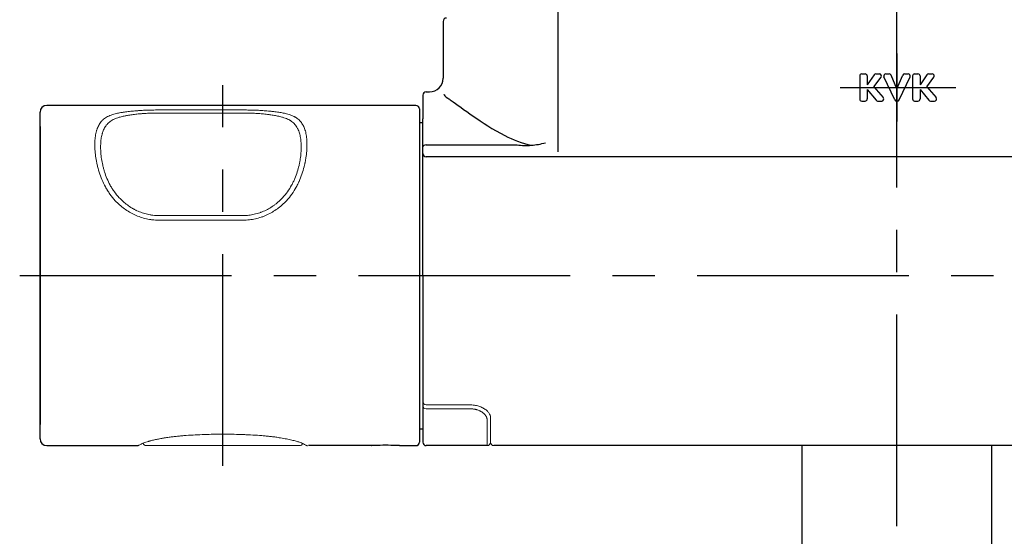
# Model space of a CAD drawing. Extents: x -1050 to 1050, y -742 to 742.
# Drawn here: x -499 to -354, y 240 to 316 of the extents above; entities that cross this region are included whole.
import ezdxf

# ---------------------------------------------------------------- set-up
doc = ezdxf.new("R2010")
doc.units = 0
doc.header["$LTSCALE"] = 25
doc.linetypes.add('CENTER', pattern=[2, 1.25, -0.25, 0.25, -0.25])
for name, color, linetype in [('202741（バックカバー）', 7, 'CONTINUOUS'), ('BALN', 7, 'CONTINUOUS'), ('本体', 7, 'CONTINUOUS')]:
    doc.layers.add(name, color=color, linetype=linetype)

msp = doc.modelspace()

# ---------------------------------------------------------------- linework, layer by layer
at = {"layer": '202741（バックカバー）', "color": 3, "linetype": 'CENTER'}
for p, q in [((-369.59069306, 311.47176209), (-369.59069306, 301.47176209)), ((-377.99730507, 306.47176209), (-360.91531691, 306.47176209))]:
    msp.add_line(p, q, dxfattribs=at)
at = {"layer": '202741（バックカバー）', "color": 2}
for p, q in [((-375.09069306, 308.17176209), (-375.09069306, 304.77176209)), ((-374.79069306, 308.47176209), (-374.29069306, 308.47176209)), ((-372.98009649, 308.34172073), (-373.99069306, 306.87176209)), ((-373.99069306, 308.17176209), (-373.99069306, 306.87176209)), ((-372.73288391, 308.47176209), (-372.19069306, 308.47176209)), ((-371.24069306, 308.47176209), (-370.7379228, 308.47176209)), ((-369.59069306, 306.27176209), (-370.46250409, 308.29069289)), ((-369.59069306, 306.27176209), (-368.71888203, 308.29069289)), ((-368.44346333, 308.47176209), (-367.94069306, 308.47176209)), ((-367.29069306, 308.17176209), (-367.29069306, 304.77176209)), ((-366.99069306, 308.47176209), (-366.49069306, 308.47176209)), ((-365.18009649, 308.34172073), (-366.19069306, 306.87176209)), ((-366.19069306, 308.17176209), (-366.19069306, 306.87176209)), ((-364.93288391, 308.47176209), (-364.39069306, 308.47176209)), ((-372.99069306, 306.57176209), (-371.94866518, 307.99449815)), ((-369.92157362, 304.64462222), (-371.51241986, 308.04462222)), ((-369.25981251, 304.64462222), (-367.66896626, 308.04462222)), ((-365.19069306, 306.57176209), (-364.14866518, 307.99449815)), ((-373.99069306, 306.17176209), (-373.99069306, 304.77176209)), ((-373.99069306, 306.17176209), (-372.6806948, 304.58104991)), ((-372.99069306, 306.57176209), (-371.61518227, 304.9669995)), ((-366.19069306, 306.17176209), (-366.19069306, 304.77176209)), ((-366.19069306, 306.17176209), (-364.8806948, 304.58104991)), ((-365.19069306, 306.57176209), (-363.81518227, 304.9669995)), ((-374.79069306, 304.47176209), (-374.29069306, 304.47176209)), ((-372.44911573, 304.47176209), (-371.84295925, 304.47176209)), ((-369.64984682, 304.47176209), (-369.53153931, 304.47176209)), ((-366.99069306, 304.47176209), (-366.49069306, 304.47176209)), ((-364.64911573, 304.47176209), (-364.04295925, 304.47176209))]:
    msp.add_line(p, q, dxfattribs=at)
at = {"layer": '202741（バックカバー）', "color": 2, "linetype": 'Continuous'}
for p, q in [((-439.09069306, 297.99058817), (-425.66533923, 297.99058817)), ((-300.09069306, 296.22176209), (-439.09069306, 296.22176209))]:
    msp.add_line(p, q, dxfattribs=at)
at = {"layer": '202741（バックカバー）', "color": 2}
for centre, start, end in [((-374.79069306, 308.17176209), 90, 180), ((-374.29069306, 308.17176209), 0, 90), ((-372.73288391, 308.17176209), 90, 145.4914770123), ((-372.19069306, 308.17176209), 323.7805334805, 90), ((-371.24069306, 308.17176209), 90, 205.0747035267), ((-370.7379228, 308.17176209), 23.3555648593, 90), ((-368.44346333, 308.17176209), 90, 156.6444351407), ((-367.94069306, 308.17176209), 334.9252964733, 90), ((-366.99069306, 308.17176209), 90, 180), ((-366.49069306, 308.17176209), 0, 90), ((-364.93288391, 308.17176209), 90, 145.4914770123), ((-364.39069306, 308.17176209), 323.7805334805, 90), ((-374.79069306, 304.77176209), 180, 270), ((-374.29069306, 304.77176209), 270, 0), ((-372.44911573, 304.77176209), 219.4724598483, 270), ((-371.84295925, 304.77176209), 270, 40.601294645), ((-369.64984682, 304.77176209), 205.0747035267, 270), ((-369.53153931, 304.77176209), 270, 334.9252964733), ((-366.99069306, 304.77176209), 180, 270), ((-366.49069306, 304.77176209), 270, 0), ((-364.64911573, 304.77176209), 219.4724598483, 270), ((-364.04295925, 304.77176209), 270, 40.601294645)]:
    msp.add_arc(centre, 0.3, start, end, dxfattribs=at)
at = {"layer": '202741（バックカバー）', "color": 2, "linetype": 'Continuous'}
msp.add_arc((-439.09069306, 296.72176209), 0.5, 180, 270, dxfattribs=at)
msp.add_ellipse((-439.09069306, 297.70177464), major_axis=(-0.5, 0), ratio=0.5776270525, start_param=4.7123889804, end_param=6.2831853072, dxfattribs=at)
at = {"layer": '202741（バックカバー）', "color": 4, "linetype": 'Continuous'}
for points, knots in [([(-436.48880297, 305.49413579), (-436.48878352, 305.49396457), (-436.48876383, 305.49379329), (-436.47063661, 305.33788682), (-436.2596125, 305.12423041), (-435.87513259, 304.87106356)], [0, 0, 0, 0, 0.0010990497, 0.0010990497, 1, 1, 1, 1]), ([(-435.87513602, 304.87089931), (-435.73585583, 304.78087808), (-435.57446289, 304.67201856), (-434.61765096, 304.0101529), (-433.48396564, 303.1728509), (-430.80842513, 301.32198209), (-429.24131822, 300.27615292), (-426.2820597, 298.77715222), (-424.94839474, 298.23347724), (-423.53605158, 297.94699822)], [0, 0, 0, 0, 0.0803017211, 0.0803017211, 0.4235844562, 0.4235844562, 0.7668671912, 0.7668671912, 1, 1, 1, 1])]:
    msp.add_open_spline(points, degree=3, knots=knots, dxfattribs=at)
at = {"layer": '202741（バックカバー）', "color": 2, "linetype": 'Continuous'}
msp.add_open_spline([(-425.66533923, 297.99058817), (-424.96546041, 297.91364242), (-424.2659596, 297.89470221), (-422.8678696, 297.99505224), (-422.16101277, 298.11943868), (-421.48776587, 298.31243019)], degree=3, knots=[0, 0, 0, 0, 0.5, 0.5, 1, 1, 1, 1], dxfattribs=at)
at = {"layer": 'BALN', "color": 3, "linetype": 'CENTER'}
for p, q in [((-369.59069306, 91.72175868), (-369.59069306, 354.22176209)), ((-419.59069306, 296.9692108), (-419.59069306, 346.72176209)), ((-469.09069306, 250.62176209), (-469.09069306, 306.82176209)), ((-499.09069306, 278.72176209), (-240.09069306, 278.72176209))]:
    msp.add_line(p, q, dxfattribs=at)
at = {"layer": 'BALN', "color": 2, "linetype": 'Continuous'}
for p, q in [((-436.58993142, 316.22176209), (-436.58993142, 307.82176209)), ((-439.59069306, 305.32176209), (-439.59069306, 301.82176209)), ((-439.09069306, 305.82176209), (-438.58993142, 305.82176209)), ((-440.59069306, 303.82176209), (-495.09069306, 303.82176209)), ((-496.09069306, 302.54029722), (-496.09069306, 302.82176209)), ((-496.09069306, 301.83526808), (-496.09069306, 302.54029722)), ((-440.09069306, 303.32176209), (-440.09069306, 302.42176209)), ((-440.09069306, 302.42176209), (-440.09069306, 278.72176209)), ((-496.09069306, 300.71392221), (-496.09069306, 301.83526808)), ((-440.09069306, 301.28154943), (-439.59069306, 301.28154943)), ((-439.59069306, 278.72176209), (-439.59069306, 301.82176209)), ((-496.09069306, 289.33647251), (-496.09069306, 300.71392221)), ((-496.09069306, 300.70896125), (-496.09069306, 256.7432143)), ((-496.09069306, 268.10705167), (-496.09069306, 289.33647251)), ((-440.09069306, 278.72176209), (-440.09069306, 255.02176209)), ((-439.59069306, 278.72176209), (-439.59069306, 254.12176209)), ((-496.09069306, 256.72960197), (-496.09069306, 268.10705167)), ((-496.09069306, 255.60825609), (-496.09069306, 256.72960197)), ((-440.09069306, 256.12176209), (-439.59069306, 256.12176209)), ((-496.09069306, 254.90322696), (-496.09069306, 255.60825609)), ((-496.09069306, 254.62176209), (-496.09069306, 254.90322696)), ((-440.09069306, 255.02176209), (-440.09069306, 254.12176209)), ((-495.09069306, 253.62176209), (-481.7128287, 253.62176209)), ((-456.59069306, 253.62176209), (-456.59068125, 253.62176209)), ((-447.21602536, 253.62176209), (-456.46855743, 253.62176209)), ((-442.96536076, 253.62176209), (-440.59069306, 253.62176209)), ((-430.09069306, 253.62176209), (-439.09069306, 253.62176209)), ((-310.09069306, 253.62176209), (-429.09069306, 253.62176209))]:
    msp.add_line(p, q, dxfattribs=at)
at = {"layer": 'BALN', "color": 4, "linetype": 'Continuous', "lineweight": 13}
for p, q in [((-478.59069306, 303.15032289), (-466.09069306, 303.15032289)), ((-466.09069306, 302.6955478), (-478.59069306, 302.6955478)), ((-478.59069306, 287.57188651), (-466.09069306, 287.57188651)), ((-466.09069306, 286.88834578), (-478.59069306, 286.88834578))]:
    msp.add_line(p, q, dxfattribs=at)
at = {"layer": 'BALN', "color": 2, "linetype": 'Continuous', "lineweight": 18}
for p, q in [((-439.09069306, 259.62772067), (-432.59069306, 259.62772067)), ((-429.59069306, 255.34322556), (-429.59069306, 257.84195682)), ((-429.59069306, 255.34322556), (-429.59069306, 257.84195682)), ((-429.59069306, 255.34322556), (-429.59069306, 254.12176209)), ((-429.59069306, 255.34322556), (-429.59069306, 254.12176209)), ((-480.39069306, 253.62176209), (-457.79069306, 253.62176209))]:
    msp.add_line(p, q, dxfattribs=at)
at = {"layer": 'BALN', "color": 2, "linetype": 'Continuous', "lineweight": 13}
for p, q in [((-439.09069306, 259.05650912), (-432.59069306, 259.05650912)), ((-430.09069306, 257.43001396), (-430.09069306, 254.85556357)), ((-430.09069306, 253.62176209), (-430.09069306, 254.85556357))]:
    msp.add_line(p, q, dxfattribs=at)
at = {"layer": 'BALN', "color": 2, "linetype": 'Continuous'}
for centre, radius, start, end in [((-436.08993142, 316.22176209), 0.5, 90, 180), ((-438.58993142, 307.82176209), 2, 270, 0), ((-439.09069306, 305.32176209), 0.5, 90, 180), ((-495.09069306, 302.82176209), 1, 90, 180), ((-440.59069306, 303.32176209), 0.5, 0, 90), ((-495.09069306, 254.62176209), 1, 180, 270), ((-481.7128287, 254.12176209), 0.5, 269.9999999997, 297.4172034804), ((-456.59068125, 254.12176209), 0.5, 241.6106873524, 269.9999999987), ((-447.21602536, 254.12176209), 0.5, 270.0000000001, 277.9434513433), ((-442.96536076, 254.12176209), 0.5, 262.0161691114, 270), ((-440.59069306, 254.12176209), 0.5, 270, 0), ((-439.09069306, 254.12176209), 0.5, 180, 270)]:
    msp.add_arc(centre, radius, start, end, dxfattribs=at)
at = {"layer": 'BALN', "color": 2, "linetype": 'Continuous', "lineweight": 18}
for centre, start, end in [((-439.09069306, 260.12772067), 180, 270), ((-430.09069306, 254.12176209), 270, 0), ((-429.09069306, 254.12176209), 180, 270)]:
    msp.add_arc(centre, 0.5, start, end, dxfattribs=at)
at = {"layer": 'BALN', "color": 2, "linetype": 'Continuous', "lineweight": 13}
msp.add_ellipse((-439.09069306, 259.42061389), major_axis=(-0.5, 0), ratio=0.7282095261, start_param=0, end_param=1.5707963268, dxfattribs=at)
at = {"layer": 'BALN', "color": 2, "linetype": 'Continuous', "lineweight": 18}
for centre, major_axis, start_param, end_param in [((-480.39069306, 254.12176207), (-0.2203366, 0.44883381), 1.3904103108, 2.6852441848), ((-457.79069306, 254.12176211), (0.2203366, 0.44883381), 3.5979411222, 4.7997842764)]:
    msp.add_ellipse(centre, major_axis=major_axis, ratio=0.9999999997, start_param=start_param, end_param=end_param, dxfattribs=at)
at = {"layer": 'BALN', "color": 4, "linetype": 'Continuous', "lineweight": 13}
for points, knots in [([(-484.9853793, 289.76068787), (-485.27292215, 290.07448941), (-485.53559282, 290.40302406), (-485.89621427, 290.91402843), (-486.01084329, 291.08740692), (-486.14748035, 291.30758736), (-486.17447512, 291.35179642), (-486.2278068, 291.44055228), (-486.25416286, 291.48513254), (-486.3320495, 291.61901128), (-486.38243404, 291.70850116), (-486.62700407, 292.15695863), (-486.79922223, 292.51891299), (-487.10407842, 293.24528784), (-487.23669918, 293.60971925), (-487.3810471, 294.06483811), (-487.42273805, 294.20134438), (-487.46208388, 294.33775699), (-487.48780088, 294.42867261), (-487.50039423, 294.47408895), (-487.56192491, 294.70043923), (-487.60669761, 294.8796566), (-487.72891345, 295.41156487), (-487.79433137, 295.75851094), (-487.89766731, 296.43632854), (-487.93557736, 296.7672037), (-487.97347223, 297.25089269), (-487.98292429, 297.41001799), (-487.99237783, 297.645471), (-487.99474043, 297.72341612), (-487.99709638, 297.8395145), (-487.9976829, 297.87805252), (-487.99845812, 297.95467426), (-487.99864724, 297.9927776), (-487.99857201, 298.33384823), (-487.98596639, 298.62382278), (-487.9353141, 299.17799716), (-487.89726884, 299.4421944), (-487.81903807, 299.81923805), (-487.78941517, 299.94170681), (-487.74758529, 300.09075863), (-487.73897883, 300.12036722), (-487.72127396, 300.17918011), (-487.71216985, 300.20840148), (-487.68416275, 300.29527338), (-487.66455755, 300.35216255), (-487.56172665, 300.63154812), (-487.46416372, 300.83888171), (-487.23373267, 301.22258742), (-487.10087785, 301.39895212), (-486.90846829, 301.60071004), (-486.86866337, 301.64012621), (-486.80687187, 301.69785857), (-486.78591475, 301.71688167), (-486.7433451, 301.75441555), (-486.63541212, 301.84685775), (-486.51985233, 301.93244821), (-486.22711896, 302.1255177), (-486.01148602, 302.2377718), (-485.53440022, 302.43347291), (-485.27297644, 302.51691373), (-484.9853793, 302.5879606)], [0, 0, 0, 0, 0.0625, 0.0625, 0.09375, 0.09375, 0.1015625, 0.1015625, 0.109375, 0.109375, 0.125, 0.125, 0.1875, 0.1875, 0.25, 0.25, 0.265625, 0.2734375, 0.2734375, 0.28125, 0.28125, 0.3125, 0.3125, 0.375, 0.375, 0.4375, 0.4375, 0.46875, 0.46875, 0.484375, 0.484375, 0.4921875, 0.4921875, 0.5, 0.5, 0.5625, 0.5625, 0.625, 0.625, 0.65625, 0.65625, 0.6640625, 0.6640625, 0.671875, 0.671875, 0.6875, 0.6875, 0.75, 0.75, 0.8125, 0.8125, 0.828125, 0.828125, 0.8359375, 0.8359375, 0.84375, 0.875, 0.875, 0.9375, 0.9375, 1, 1, 1, 1]), ([(-484.9853793, 302.5879606), (-484.77842133, 302.63706129), (-484.56253624, 302.68261234), (-484.22450424, 302.74597873), (-484.10945703, 302.7662735), (-483.93320258, 302.79551342), (-483.87393996, 302.80504226), (-483.75455688, 302.82364867), (-483.69441001, 302.83273064), (-483.39138938, 302.87706296), (-483.14166808, 302.90908798), (-482.62719656, 302.96687516), (-482.36244964, 302.99263798), (-481.95349229, 303.02690406), (-481.81519741, 303.03759482), (-481.60468895, 303.05255837), (-481.5340082, 303.05736733), (-481.39160393, 303.06663009), (-481.32014715, 303.07106634), (-480.9620979, 303.0922686), (-480.67269541, 303.10614488), (-480.08802676, 303.12825824), (-479.79276094, 303.13649513), (-479.19626724, 303.1475268), (-478.89504041, 303.15032289), (-478.59069306, 303.15032289)], [0, 0, 0, 0, 0.125, 0.125, 0.1875, 0.1875, 0.21875, 0.21875, 0.25, 0.25, 0.375, 0.375, 0.5, 0.5, 0.5625, 0.5625, 0.59375, 0.59375, 0.625, 0.625, 0.75, 0.75, 0.875, 0.875, 1, 1, 1, 1]), ([(-478.59069306, 302.6955478), (-478.86859904, 302.6955478), (-479.14355969, 302.69236357), (-479.68786373, 302.67982656), (-479.95720604, 302.67047224), (-480.49036644, 302.64541959), (-480.75418417, 302.62972131), (-481.08046451, 302.60580661), (-481.14559803, 302.60080397), (-481.27528506, 302.59037444), (-481.46834348, 302.5741431), (-481.65707727, 302.55614697), (-482.02897796, 302.51776921), (-482.26950042, 302.48900971), (-482.73646509, 302.42479853), (-482.96290396, 302.38934584), (-483.23741133, 302.34051166), (-483.29188508, 302.33051847), (-483.39998124, 302.31006937), (-483.45363534, 302.29960704), (-483.6131115, 302.26755308), (-483.71714084, 302.24535811), (-484.02261787, 302.17624079), (-484.21746375, 302.12678825), (-484.40404419, 302.07378152)], [0, 0, 0, 0, 0.125, 0.125, 0.25, 0.25, 0.375, 0.375, 0.40625, 0.40625, 0.4375, 0.5, 0.5, 0.625, 0.625, 0.75, 0.75, 0.78125, 0.78125, 0.8125, 0.8125, 0.875, 0.875, 1, 1, 1, 1]), ([(-466.09069306, 303.15032289), (-465.78619349, 303.15032289), (-465.48285639, 303.14752374), (-465.10512644, 303.14048895), (-465.02957391, 303.13890238), (-464.87900436, 303.13537865), (-464.65417527, 303.12957336), (-464.43236789, 303.12221786), (-463.99267016, 303.10543366), (-463.70475228, 303.09148899), (-463.13898696, 303.0578211), (-462.86114109, 303.03809743), (-462.45185804, 303.0037607), (-462.31667989, 302.99152105), (-462.11579483, 302.97189821), (-462.0491144, 302.96514233), (-461.91716409, 302.9512806), (-461.85179603, 302.94416552), (-461.52792786, 302.90765823), (-461.27832461, 302.87547648), (-460.79682104, 302.8047844), (-460.56492574, 302.76627316), (-460.11797665, 302.68240727), (-459.90292616, 302.63705212), (-459.69600682, 302.5879606)], [0, 0, 0, 0, 0.125, 0.125, 0.15625, 0.15625, 0.1875, 0.25, 0.25, 0.375, 0.375, 0.5, 0.5, 0.5625, 0.5625, 0.59375, 0.59375, 0.625, 0.625, 0.75, 0.75, 0.875, 0.875, 1, 1, 1, 1]), ([(-460.27734194, 302.07378152), (-460.46388025, 302.12677628), (-460.65795557, 302.17601214), (-461.06178391, 302.26747144), (-461.27153368, 302.30969567), (-461.70757081, 302.38753806), (-461.93385319, 302.42315746), (-462.22781766, 302.46372583), (-462.31684211, 302.47559909), (-462.40714696, 302.48702946), (-462.46763809, 302.49455153), (-462.49802459, 302.49826298), (-462.65020973, 302.51651973), (-462.77313831, 302.5302111), (-463.14545095, 302.56868081), (-463.39835456, 302.59086376), (-463.91364245, 302.62881946), (-464.17602511, 302.64459294), (-464.57696632, 302.66361109), (-464.71184337, 302.66917442), (-464.91605806, 302.67635273), (-464.98444631, 302.67855088), (-465.12186732, 302.68255535), (-465.19084435, 302.68435948), (-465.53568165, 302.69235977), (-465.81263908, 302.6955478), (-466.09069306, 302.6955478)], [0, 0, 0, 0, 0.125, 0.125, 0.25, 0.25, 0.375, 0.375, 0.40625, 0.421875, 0.421875, 0.4375, 0.4375, 0.5, 0.5, 0.625, 0.625, 0.75, 0.75, 0.8125, 0.8125, 0.84375, 0.84375, 0.875, 0.875, 1, 1, 1, 1]), ([(-459.69600682, 302.5879606), (-459.40846398, 302.51692714), (-459.14579331, 302.43318834), (-458.78517186, 302.28495212), (-458.67054284, 302.23176744), (-458.53390577, 302.16018418), (-458.506911, 302.14561235), (-458.45357932, 302.11594847), (-458.42722327, 302.10084474), (-458.34933662, 302.05486164), (-458.29895208, 302.02329375), (-458.05438206, 301.86081835), (-457.88216389, 301.71600438), (-457.5773077, 301.3948324), (-457.44468695, 301.21848255), (-457.30033902, 300.9770611), (-457.25864808, 300.9030597), (-457.21930224, 300.82665572), (-457.19358524, 300.77518113), (-457.18099189, 300.7491902), (-457.11946121, 300.61826257), (-457.07468851, 300.51013809), (-456.95247267, 300.1756622), (-456.88705475, 299.93922249), (-456.78371882, 299.43935112), (-456.74580876, 299.1759227), (-456.70791389, 298.76011057), (-456.69846184, 298.61805748), (-456.6890083, 298.39970861), (-456.68664569, 298.32604714), (-456.68428974, 298.21422214), (-456.68370322, 298.17674855), (-456.68292801, 298.10153384), (-456.68273888, 298.06377386), (-456.68281411, 297.72256666), (-456.69541973, 297.40955669), (-456.74607203, 296.76466089), (-456.78411728, 296.43277276), (-456.86234805, 295.92105424), (-456.89197096, 295.74816576), (-456.93380083, 295.52918154), (-456.9424073, 295.48524101), (-456.96011216, 295.39707301), (-456.96921627, 295.35281915), (-456.99722337, 295.21991188), (-457.01682858, 295.13106893), (-457.11965948, 294.6857434), (-457.21722241, 294.32591268), (-457.44765345, 293.60138042), (-457.58050827, 293.23667061), (-457.77291784, 292.77947847), (-457.81272275, 292.68797647), (-457.87451425, 292.55066652), (-457.89547137, 292.50486025), (-457.93804103, 292.41335812), (-458.045974, 292.18515465), (-458.16153379, 291.95979988), (-458.45426716, 291.42516466), (-458.6699001, 291.07700302), (-459.1469859, 290.40170557), (-459.40840968, 290.07454867), (-459.69600682, 289.76068787)], [0, 0, 0, 0, 0.0625, 0.0625, 0.09375, 0.09375, 0.1015625, 0.1015625, 0.109375, 0.109375, 0.125, 0.125, 0.1875, 0.1875, 0.25, 0.25, 0.265625, 0.2734375, 0.2734375, 0.28125, 0.28125, 0.3125, 0.3125, 0.375, 0.375, 0.4375, 0.4375, 0.46875, 0.46875, 0.484375, 0.484375, 0.4921875, 0.4921875, 0.5, 0.5, 0.5625, 0.5625, 0.625, 0.625, 0.65625, 0.65625, 0.6640625, 0.6640625, 0.671875, 0.671875, 0.6875, 0.6875, 0.75, 0.75, 0.8125, 0.8125, 0.828125, 0.828125, 0.8359375, 0.8359375, 0.84375, 0.875, 0.875, 0.9375, 0.9375, 1, 1, 1, 1]), ([(-484.40404419, 302.07378152), (-484.67009337, 301.99819804), (-484.91121325, 301.91054197), (-485.34992175, 301.70778392), (-485.54748414, 301.5926857), (-485.8147587, 301.39708922), (-485.89899618, 301.32806631), (-486.01845203, 301.21850085), (-486.05714931, 301.18093678), (-486.13181765, 301.10427336), (-486.16785382, 301.06511833), (-486.34187454, 300.86522157), (-486.46147323, 300.6921214), (-486.66825614, 300.31934594), (-486.75542566, 300.11967687), (-486.84704928, 299.85319058), (-486.86450242, 299.7990474), (-486.89772059, 299.68905762), (-486.91344442, 299.63334461), (-486.95801621, 299.46429497), (-486.984299, 299.34895099), (-487.05366976, 298.99507533), (-487.08734793, 298.74871431), (-487.13216121, 298.23524027), (-487.14329347, 297.96812911), (-487.14339028, 297.6210542), (-487.14271285, 297.55094794), (-487.1399539, 297.40953456), (-487.13787604, 297.33838418), (-487.12955214, 297.12361585), (-487.12121986, 296.97868097), (-487.08776214, 296.53870832), (-487.05424073, 296.23850479), (-486.96260749, 295.6247723), (-486.90450515, 295.31124015), (-486.79565197, 294.83125624), (-486.75573306, 294.66964734), (-486.68981189, 294.42485594), (-486.66679831, 294.34276076), (-486.618888, 294.17862103), (-486.59397578, 294.09651045), (-486.46445871, 293.68584826), (-486.34505213, 293.35694415), (-486.06925397, 292.70116665), (-485.91287957, 292.3742824), (-485.68973511, 291.96916627), (-485.64371683, 291.88831995), (-485.57250117, 291.76736583), (-485.54837798, 291.72706829), (-485.49951729, 291.6468049), (-485.37580358, 291.44692645), (-485.24419463, 291.25104446), (-484.9124164, 290.78941658), (-484.67005611, 290.49294687), (-484.40404419, 290.21027857)], [0, 0, 0, 0, 0.0625, 0.0625, 0.125, 0.125, 0.15625, 0.15625, 0.171875, 0.171875, 0.1875, 0.1875, 0.25, 0.25, 0.3125, 0.3125, 0.328125, 0.328125, 0.34375, 0.34375, 0.375, 0.375, 0.4375, 0.4375, 0.5, 0.5, 0.515625, 0.515625, 0.53125, 0.53125, 0.5625, 0.5625, 0.625, 0.625, 0.6875, 0.6875, 0.71875, 0.71875, 0.734375, 0.734375, 0.75, 0.75, 0.8125, 0.8125, 0.875, 0.875, 0.890625, 0.890625, 0.8984375, 0.8984375, 0.90625, 0.9375, 0.9375, 1, 1, 1, 1]), ([(-460.27734194, 290.21027857), (-460.01129276, 290.49298646), (-459.77017287, 290.78811541), (-459.33146438, 291.39778277), (-459.13390198, 291.71234015), (-458.86662743, 292.19548182), (-458.78238994, 292.35841977), (-458.6629341, 292.6053014), (-458.62423681, 292.68808188), (-458.54956848, 292.85330404), (-458.51353231, 292.93587486), (-458.33951159, 293.34841652), (-458.2199129, 293.67742275), (-458.01312998, 294.33102381), (-457.92596047, 294.655627), (-457.83433684, 295.05750087), (-457.81688371, 295.13768265), (-457.78366553, 295.29763559), (-457.76794171, 295.37721119), (-457.72336992, 295.6144027), (-457.69708712, 295.77062575), (-457.62771636, 296.23357681), (-457.5940382, 296.53459228), (-457.54922491, 297.12124859), (-457.53809265, 297.40689128), (-457.53799584, 297.75412633), (-457.53867327, 297.82311153), (-457.54143223, 297.95996465), (-457.54351009, 298.02768191), (-457.55183399, 298.22872468), (-457.56016627, 298.35994233), (-457.59362399, 298.74527041), (-457.62714539, 298.99107147), (-457.71877864, 299.46067192), (-457.77688097, 299.68446902), (-457.88573416, 300.00343279), (-457.92565307, 300.10696195), (-457.99157423, 300.2580094), (-458.01458782, 300.30770945), (-458.06249812, 300.40519224), (-458.08741035, 300.45301811), (-458.21692741, 300.68761421), (-458.33633399, 300.8607918), (-458.61213215, 301.1791342), (-458.76850655, 301.32429177), (-458.99165101, 301.48880209), (-459.0376693, 301.52085748), (-459.10888495, 301.5676822), (-459.13300814, 301.58309271), (-459.18186883, 301.61341461), (-459.30558255, 301.68799257), (-459.4371915, 301.75653547), (-459.76896972, 301.91020612), (-460.01133001, 301.99820862), (-460.27734194, 302.07378152)], [0, 0, 0, 0, 0.0625, 0.0625, 0.125, 0.125, 0.15625, 0.15625, 0.171875, 0.171875, 0.1875, 0.1875, 0.25, 0.25, 0.3125, 0.3125, 0.328125, 0.328125, 0.34375, 0.34375, 0.375, 0.375, 0.4375, 0.4375, 0.5, 0.5, 0.515625, 0.515625, 0.53125, 0.53125, 0.5625, 0.5625, 0.625, 0.625, 0.6875, 0.6875, 0.71875, 0.71875, 0.734375, 0.734375, 0.75, 0.75, 0.8125, 0.8125, 0.875, 0.875, 0.890625, 0.890625, 0.8984375, 0.8984375, 0.90625, 0.9375, 0.9375, 1, 1, 1, 1]), ([(-478.59069306, 286.88834578), (-478.89519263, 286.88834578), (-479.19852974, 286.90530715), (-479.57625968, 286.94752979), (-479.65181221, 286.9570391), (-479.80238177, 286.9781133), (-480.02721085, 287.01277005), (-480.24901824, 287.05639933), (-480.68871597, 287.15527777), (-480.97663385, 287.23666462), (-481.54239916, 287.42923287), (-481.82024503, 287.54041897), (-482.22952809, 287.72926486), (-482.36470623, 287.79589676), (-482.5655913, 287.90138072), (-482.63227172, 287.93748677), (-482.76422203, 288.01110078), (-482.82959009, 288.04865873), (-483.15345826, 288.24011873), (-483.40306151, 288.40500732), (-483.88456508, 288.75648473), (-484.11646039, 288.94307989), (-484.56340947, 289.33674461), (-484.77845997, 289.54381833), (-484.9853793, 289.76068787)], [0, 0, 0, 0, 0.125, 0.125, 0.15625, 0.15625, 0.1875, 0.25, 0.25, 0.375, 0.375, 0.5, 0.5, 0.5625, 0.5625, 0.59375, 0.59375, 0.625, 0.625, 0.75, 0.75, 0.875, 0.875, 1, 1, 1, 1]), ([(-484.40404419, 290.21027857), (-484.21750587, 290.01206013), (-484.02343055, 289.82259694), (-483.61960221, 289.46208145), (-483.40985244, 289.29102515), (-482.97381531, 288.96852852), (-482.74753293, 288.81708209), (-482.45356846, 288.64107304), (-482.36454401, 288.58926985), (-482.27423917, 288.53900232), (-482.21374804, 288.50583629), (-482.18336153, 288.48942822), (-482.0311764, 288.40851061), (-481.90824781, 288.34716162), (-481.53593517, 288.17325558), (-481.28303156, 288.07081912), (-480.76774368, 287.89333376), (-480.50536101, 287.81828012), (-480.10441981, 287.72705511), (-479.96954275, 287.70021195), (-479.76532806, 287.66545865), (-479.69693981, 287.65479326), (-479.5595188, 287.63533383), (-479.49054178, 287.62655036), (-479.14570447, 287.58755419), (-478.86874704, 287.57188651), (-478.59069306, 287.57188651)], [0, 0, 0, 0, 0.125, 0.125, 0.25, 0.25, 0.375, 0.375, 0.40625, 0.421875, 0.421875, 0.4375, 0.4375, 0.5, 0.5, 0.625, 0.625, 0.75, 0.75, 0.8125, 0.8125, 0.84375, 0.84375, 0.875, 0.875, 1, 1, 1, 1]), ([(-466.09069306, 287.57188651), (-465.81278708, 287.57188651), (-465.53782644, 287.58753329), (-464.9935224, 287.64864773), (-464.72418008, 287.69412106), (-464.19101968, 287.81433664), (-463.92720196, 287.88908089), (-463.60092161, 288.00095267), (-463.53578809, 288.02427065), (-463.40610106, 288.07268038), (-463.21304264, 288.14772659), (-463.02430885, 288.22990685), (-462.65240816, 288.40342437), (-462.4118857, 288.53129402), (-461.94492104, 288.81004189), (-461.71848216, 288.96092567), (-461.44397479, 289.16338163), (-461.38950104, 289.20456643), (-461.28140488, 289.2883138), (-461.22775078, 289.33090224), (-461.06827463, 289.46054758), (-460.96424528, 289.54922823), (-460.65876825, 289.82173459), (-460.46392237, 290.01201538), (-460.27734194, 290.21027857)], [0, 0, 0, 0, 0.125, 0.125, 0.25, 0.25, 0.375, 0.375, 0.40625, 0.40625, 0.4375, 0.5, 0.5, 0.625, 0.625, 0.75, 0.75, 0.78125, 0.78125, 0.8125, 0.8125, 0.875, 0.875, 1, 1, 1, 1]), ([(-459.69600682, 289.76068787), (-459.90296479, 289.54377784), (-460.11884988, 289.33582996), (-460.45688188, 289.03831707), (-460.57192909, 288.94155016), (-460.74818354, 288.80015467), (-460.80744616, 288.75373265), (-460.92682924, 288.66245023), (-460.98697611, 288.61756859), (-461.28999674, 288.39698073), (-461.53971805, 288.23271695), (-462.05418956, 287.92945928), (-462.31893648, 287.79045972), (-462.72789383, 287.60196938), (-462.86618872, 287.54247898), (-463.07669717, 287.45843808), (-463.14737792, 287.43129063), (-463.2897822, 287.37876427), (-463.36123897, 287.35348482), (-463.71928823, 287.23216138), (-464.00869071, 287.15111448), (-464.59335936, 287.02078644), (-464.88862518, 286.9715034), (-465.48511889, 286.90528591), (-465.78634571, 286.88834578), (-466.09069306, 286.88834578)], [0, 0, 0, 0, 0.125, 0.125, 0.1875, 0.1875, 0.21875, 0.21875, 0.25, 0.25, 0.375, 0.375, 0.5, 0.5, 0.5625, 0.5625, 0.59375, 0.59375, 0.625, 0.625, 0.75, 0.75, 0.875, 0.875, 1, 1, 1, 1])]:
    msp.add_open_spline(points, degree=3, knots=knots, dxfattribs=at)
at = {"layer": 'BALN', "color": 2, "linetype": 'Continuous'}
for points in [[(-440.09069306, 301.28160675), (-440.08594271, 301.28162584), (-440.08119148, 301.28164853), (-440.07643553, 301.28167417)], [(-444.29497085, 253.66348931), (-444.81984968, 253.66832618), (-445.36165799, 253.66832546), (-445.88648464, 253.66348867)]]:
    msp.add_open_spline(points, degree=3, dxfattribs=at)
at = {"layer": 'BALN', "color": 2, "linetype": 'Continuous', "lineweight": 18}
for points, knots in [([(-432.59069306, 259.62772067), (-432.44111872, 259.62034292), (-432.06394115, 259.61290859), (-431.47005349, 259.49539919), (-430.85719112, 259.27245129), (-430.33973345, 258.97132488), (-429.94582748, 258.62738859), (-429.69622365, 258.27799264), (-429.59690389, 258.013403), (-429.59676308, 257.88751525), (-429.59069306, 257.84195682)], [0, 0, 0, 0, 0.0903344424, 0.2307868283, 0.3713720062, 0.5124922272, 0.651976268, 0.7889960213, 0.9287706015, 1, 1, 1, 1]), ([(-477.02881882, 254.85556357), (-476.83316645, 254.88254449), (-476.63392686, 254.90889801), (-476.22834238, 254.95939004), (-475.81565191, 255.00766833), (-475.38861041, 255.04974772), (-474.95418473, 255.08788856), (-474.73328049, 255.10499022), (-474.50850437, 255.11971846)], [0, 0, 0, 0, 0.25, 0.25, 0.5, 0.75, 0.75, 1, 1, 1, 1]), ([(-474.50850437, 255.11971846), (-474.06130282, 255.14902092), (-473.16551247, 255.20209394), (-471.81769386, 255.26165306), (-470.46574992, 255.29863419), (-469.10966951, 255.31141906), (-467.74942354, 255.29930241), (-466.83978435, 255.27477486), (-466.27036822, 255.25455402), (-466.15637699, 255.25026351), (-465.92866603, 255.24121916), (-465.58753956, 255.22696023), (-465.24772619, 255.21069171), (-464.56983419, 255.17567961), (-464.12021837, 255.14902977), (-463.67288175, 255.11971846)], [0, 0, 0, 0, 0.125, 0.25, 0.375, 0.5, 0.625, 0.75, 0.75, 0.78125, 0.78125, 0.8125, 0.875, 0.875, 1, 1, 1, 1]), ([(-463.67288175, 255.11971846), (-463.44810563, 255.10499022), (-463.2272014, 255.08788856), (-462.79277571, 255.04974772), (-462.36573401, 255.00766902), (-461.95304374, 254.95939004), (-461.54745926, 254.90889801), (-461.34821968, 254.88254449), (-461.1525673, 254.85556357)], [0, 0, 0, 0, 0.25, 0.25, 0.5, 0.75, 0.75, 1, 1, 1, 1]), ([(-461.1525673, 254.85556357), (-460.84023292, 254.79227442), (-460.38010865, 254.72840816), (-459.67832535, 254.60131561), (-458.90665555, 254.43954597), (-458.26682402, 254.27709108), (-457.79446386, 254.13412499), (-457.51471608, 254.02856478), (-457.43290739, 253.98940285), (-457.34849863, 253.9524443)], [0, 0, 0, 0, 0.0731234785, 0.2465006087, 0.4217740123, 0.5958755538, 0.770067844, 0.919878673, 1, 1, 1, 1]), ([(-457.34849863, 253.9524443), (-457.29487234, 253.92516355), (-457.11628876, 253.83401769), (-456.92238652, 253.73205209), (-456.83450586, 253.68515168), (-456.82785551, 253.68160017), (-456.82820809, 253.68177748)], [0, 0, 0, 0, 0.1439305607, 0.5228665297, 0.8978563788, 1, 1, 1, 1])]:
    msp.add_open_spline(points, degree=3, knots=knots, dxfattribs=at)
at = {"layer": 'BALN', "color": 2, "linetype": 'Continuous', "lineweight": 13}
for points, knots in [([(-432.59069306, 259.05650912), (-432.50652922, 259.05650912), (-432.33973382, 259.05051887), (-432.09396355, 259.02428561), (-431.93304072, 258.99547648), (-431.83339752, 258.97389905), (-431.81351567, 258.96940462), (-431.77384652, 258.96005552), (-431.75403736, 258.95519485), (-431.6950843, 258.94015504), (-431.656324, 258.92949881), (-431.54163047, 258.89570326), (-431.39293087, 258.84577941), (-431.25248062, 258.78657804), (-431.15025272, 258.73877324), (-431.11669598, 258.72227008), (-431.05063521, 258.68812862), (-431.01805481, 258.67044368), (-430.92290654, 258.61625368), (-430.80244674, 258.54075754), (-430.6402575, 258.41856554), (-430.54435064, 258.33147127), (-430.47708964, 258.2641004), (-430.4554373, 258.2412808), (-430.41415456, 258.19546788), (-430.39446175, 258.17241479), (-430.33816804, 258.10284819), (-430.27052285, 258.00900975), (-430.21737799, 257.91327125), (-430.18298365, 257.84082039), (-430.17243111, 257.81656194), (-430.15798815, 257.78001722), (-430.15340118, 257.76779801), (-430.1447267, 257.74340483), (-430.12427258, 257.68249341), (-430.09840347, 257.57351621), (-430.09069306, 257.477669), (-430.09069306, 257.43001396)], [0, 0, 0, 0, 0.0625, 0.125, 0.1875, 0.1875, 0.203125, 0.203125, 0.21875, 0.21875, 0.25, 0.25, 0.3125, 0.375, 0.375, 0.40625, 0.40625, 0.4375, 0.4375, 0.5, 0.5625, 0.625, 0.625, 0.65625, 0.65625, 0.6875, 0.6875, 0.75, 0.8125, 0.8125, 0.84375, 0.84375, 0.859375, 0.859375, 0.875, 0.9375, 1, 1, 1, 1]), ([(-481.00850437, 253.922151), (-480.94610021, 253.95407373), (-480.8694447, 253.98790512), (-480.68871502, 254.05886609), (-480.58463769, 254.09599665), (-480.34921872, 254.1730348), (-480.21787878, 254.21294347), (-480.03620267, 254.26421805), (-479.99899008, 254.27454227), (-479.94183928, 254.29012559), (-479.9225569, 254.29533885), (-479.88365218, 254.30576798), (-479.78548668, 254.33186213), (-479.68283294, 254.35804464), (-479.42798856, 254.4209125), (-479.24681473, 254.46286548), (-478.86209187, 254.54608912), (-478.65854371, 254.58736129), (-478.33601417, 254.64814073), (-478.22563055, 254.6682118), (-478.05563388, 254.69795051), (-477.99819669, 254.70780743), (-477.88230274, 254.72730456), (-477.82379378, 254.73695412), (-477.52844074, 254.78467565), (-477.28319563, 254.82117224), (-477.02881882, 254.85556357)], [0, 0, 0, 0, 0.125, 0.125, 0.25, 0.25, 0.375, 0.375, 0.40625, 0.40625, 0.421875, 0.421875, 0.4375, 0.5, 0.5, 0.625, 0.625, 0.75, 0.75, 0.8125, 0.8125, 0.84375, 0.84375, 0.875, 0.875, 1, 1, 1, 1]), ([(-481.48259553, 253.6779235), (-481.48179366, 253.67833946), (-481.48098737, 253.67875769), (-481.46951823, 253.68470668), (-481.41241151, 253.71431415), (-481.27545049, 253.78517123), (-481.10552102, 253.87252231), (-481.00850437, 253.922151)], [0.37406456396, 0.37406456396, 0.37406456396, 0.37406456396, 0.37931023136, 0.37931023136, 0.44827576121, 0.7241378806, 1, 1, 1, 1])]:
    msp.add_open_spline(points, degree=3, knots=knots, dxfattribs=at)
at = {"layer": 'BALN', "color": 2, "linetype": 'Continuous'}
for points, knots in [([(-445.88647029, 253.66348607), (-446.49398414, 253.65788391), (-446.98865737, 253.63794162), (-447.12605936, 253.62820019), (-447.13428344, 253.62761713), (-447.14122758, 253.62707061), (-447.14692752, 253.62655962)], [0, 0, 0, 0, 1, 1, 1, 1.0598541145, 1.0598541145, 1.0598541145, 1.0598541145]), ([(-443.03480758, 253.62660844), (-443.0405461, 253.62710615), (-443.04737784, 253.62763661), (-443.0553353, 253.6282008), (-443.06848843, 253.62913336), (-443.08471722, 253.63015806), (-443.16310836, 253.63462863), (-443.25231836, 253.63879112), (-443.47986672, 253.64725817), (-443.62248289, 253.65165149), (-443.9372651, 253.65889727), (-444.11396908, 253.66181746), (-444.2949852, 253.66348671)], [-0.0579949203, -0.0579949203, -0.0579949203, -0.0579949203, 0, 0, 0, 0.0958617411, 0.0958617411, 0.3937671808, 0.3937671808, 0.6974769917, 0.6974769917, 1, 1, 1, 1])]:
    msp.add_open_spline(points, degree=3, knots=knots, dxfattribs=at)
at = {"layer": '本体', "color": 2}
for p, q in [((-383.59069306, 108.71199919), (-383.59069306, 253.62176209)), ((-355.59069306, 108.71199919), (-355.59069306, 253.62176209))]:
    msp.add_line(p, q, dxfattribs=at)

doc.saveas('drawing.dxf')
